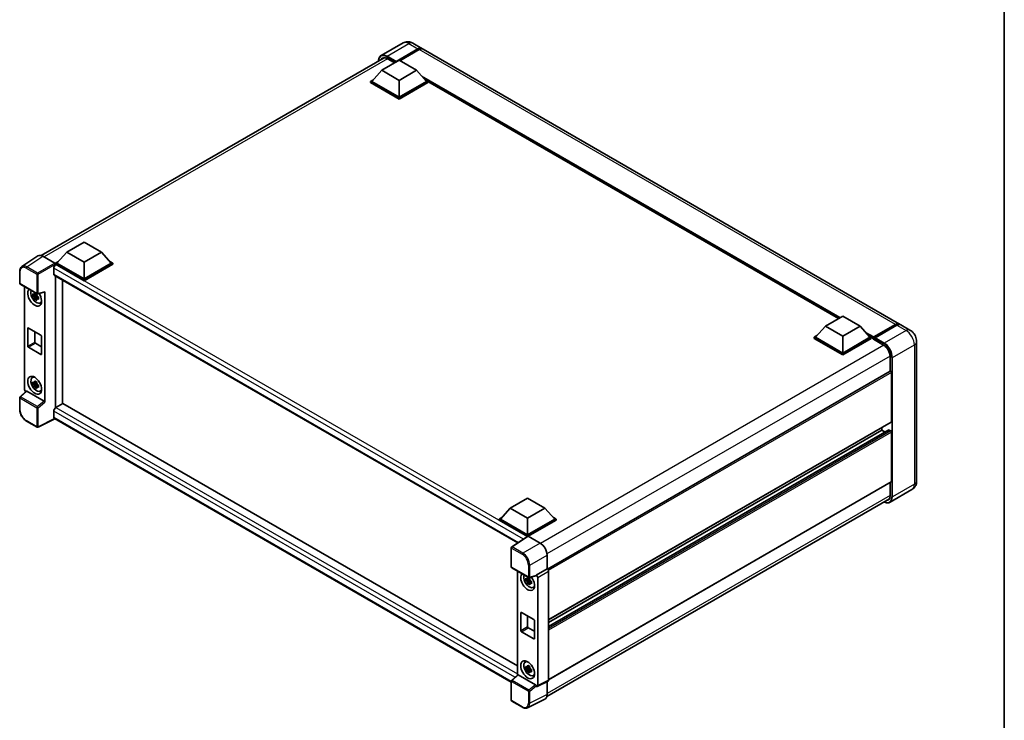
# Model space of a CAD drawing. Units: millimetres. Extents: x 0 to 10432, y 0 to 1264.
# Drawn here: x 797 to 1173, y 173 to 441 of the extents above; entities that cross this region are included whole.
import ezdxf

# ---------------------------------------------------------------- set-up
doc = ezdxf.new("R2010")
doc.units = ezdxf.units.MM
doc.header["$LTSCALE"] = 3
for name, color, linetype, lineweight in [('Border (ISO)', 7, 'Continuous', 35), ('Visible (ISO)', 7, 'Continuous', 35), ('Visible Narrow (ISO)', 7, 'Continuous', 25)]:
    doc.layers.add(name, color=color, linetype=linetype, lineweight=lineweight)

# ---------------------------------------------------------------- blocks, each defined once
blk = doc.blocks.new('図面枠 tk図枠')
at = {"layer": 'Border (ISO)'}
blk.add_line((405.5, 289), (405.5, 8), dxfattribs=at)

msp = doc.modelspace()

# ---------------------------------------------------------------- linework, layer by layer
at = {"layer": 'Visible (ISO)'}
for p, q in [((943.352, 431.9636), (934.9993, 427.1412)), ((940.5639, 424.6678), (949.0492, 429.5668)), ((940.6965, 424.9281), (949.0492, 429.7505)), ((949.5795, 429.4443), (942.1814, 425.173)), ((947.102, 431.8893), (950.5492, 429.8991)), ((1132.9827, 324.571), (951.0795, 429.5929)), ((805.1814, 350.7386), (936.1321, 426.343)), ((935.2606, 421.5141), (941.8897, 425.3414)), ((937.2493, 425.9997), (940.1396, 424.331)), ((941.8897, 425.3414), (948.5188, 421.5141)), ((935.2606, 421.5141), (931.4953, 417.2887)), ((941.8897, 417.6868), (935.2606, 421.5141)), ((940.5639, 424.6678), (940.5639, 424.6984)), ((940.6434, 424.6219), (940.5639, 424.6678)), ((948.5188, 421.5141), (941.8897, 417.6868)), ((948.5188, 421.5141), (952.2842, 417.2887)), ((930.9649, 417.2887), (932.0572, 417.9194)), ((941.8897, 417.6868), (941.8897, 411.2875)), ((951.7222, 417.9194), (952.8145, 417.2887)), ((930.9649, 416.8601), (930.9649, 417.2887)), ((941.8897, 410.9813), (930.9649, 417.2887)), ((941.8897, 410.5526), (930.9649, 416.8601)), ((941.8897, 411.2875), (931.4953, 417.2887)), ((952.2842, 417.2887), (941.8897, 411.2875)), ((952.8145, 417.2887), (941.8897, 410.9813)), ((952.8145, 416.8601), (941.8897, 410.5526)), ((952.8145, 416.8601), (952.8145, 417.2887)), ((1109.6824, 326.6248), (952.8145, 417.1925)), ((941.8897, 410.5526), (941.8897, 410.9813)), ((814.9287, 352.0405), (821.5578, 355.8678)), ((821.5578, 355.8678), (828.187, 352.0405)), ((803.9202, 350.5955), (797.7658, 346.528)), ((805.8584, 350.4492), (810.368, 347.8456)), ((814.9287, 352.0405), (811.1634, 347.8151)), ((821.5578, 348.2131), (814.9287, 352.0405)), ((828.187, 352.0405), (821.5578, 348.2131)), ((828.187, 352.0405), (831.9523, 347.8151)), ((810.633, 347.8151), (811.7253, 348.4457)), ((810.633, 347.3864), (810.633, 347.8151)), ((821.5578, 341.5076), (810.633, 347.8151)), ((810.633, 347.3866), (810.633, 347.2205)), ((810.7656, 347.3099), (810.633, 347.3864)), ((821.5578, 341.079), (810.633, 347.3864)), ((821.5578, 341.8138), (811.1634, 347.8151)), ((821.5578, 348.2131), (821.5578, 341.8138)), ((831.9523, 347.8151), (821.5578, 341.8138)), ((832.4826, 347.8151), (821.5578, 341.5076)), ((832.4826, 347.3864), (821.5578, 341.079)), ((831.3903, 348.4457), (832.4826, 347.8151)), ((832.4826, 347.3864), (832.4826, 347.8151)), ((796.957, 340.1662), (796.957, 344.7065)), ((809.9701, 345.932), (809.9701, 343.6356)), ((810.2031, 343.1206), (987.2023, 240.9301)), ((810.633, 342.8724), (810.633, 292.5791)), ((797.1445, 339.8414), (803.594, 336.1178)), ((798.8395, 299.5481), (798.8395, 338.8628)), ((813.2847, 294.11), (813.2847, 341.3415)), ((821.5578, 341.079), (821.5578, 341.5076)), ((803.4594, 335.5534), (802.0354, 335.2541)), ((802.7216, 334.0655), (803.6928, 335.1491)), ((803.4057, 336.1306), (803.0271, 335.9121)), ((803.0271, 335.0343), (803.6318, 335.3834)), ((803.4594, 335.9381), (803.4594, 336.1013)), ((803.4594, 335.5534), (803.4594, 335.6356)), ((803.5637, 335.4932), (803.4594, 335.5534)), ((803.6928, 335.1491), (803.6928, 335.2695)), ((803.6928, 335.1491), (803.764, 335.108)), ((804.1658, 334.814), (803.7873, 334.5955)), ((803.8733, 336.079), (806.4043, 336.7181)), ((804.026, 334.9568), (804.1673, 334.8751)), ((806.5167, 294.6423), (806.5167, 336.9103)), ((804.7723, 332.5833), (805.2927, 332.8137)), ((1104.648, 323.7182), (1111.2772, 327.5456)), ((1111.2772, 327.5456), (1117.9063, 323.7182)), ((1104.648, 323.7182), (1100.8827, 319.4929)), ((1111.2772, 319.8909), (1104.648, 323.7182)), ((1117.9063, 323.7182), (1111.2772, 319.8909)), ((1117.9063, 323.7182), (1121.6716, 319.4929)), ((1123.0363, 319.2725), (1131.5216, 324.1715)), ((1123.1565, 319.6153), (1131.4827, 324.4225)), ((1132.0131, 324.1163), (1123.6604, 319.2938)), ((1136.9602, 322.2746), (1133.5131, 324.2649)), ((800.0264, 316.1554), (800.0264, 322.8915)), ((800.2916, 323.0446), (805.0646, 320.2889)), ((802.6781, 321.6668), (802.6781, 317.6864)), ((805.3297, 319.8297), (805.3297, 313.0936)), ((1100.3524, 319.4929), (1101.4447, 320.1235)), ((1111.2772, 319.8909), (1111.2772, 313.4916)), ((1121.1096, 320.1235), (1122.202, 319.4929)), ((802.9432, 317.2271), (805.3297, 315.8492)), ((1100.3524, 319.0642), (1100.3524, 319.4929)), ((1111.2772, 313.1854), (1100.3524, 319.4929)), ((1111.2772, 312.7568), (1100.3524, 319.0642)), ((1111.2772, 313.4916), (1100.8827, 319.4929)), ((1121.6716, 319.4929), (1111.2772, 313.4916)), ((1122.202, 319.4929), (1111.2772, 313.1854)), ((1122.202, 319.0642), (1111.2772, 312.7568)), ((1122.202, 319.0642), (1122.202, 319.4929)), ((1122.9974, 318.9374), (1122.202, 319.3967)), ((1122.9974, 319.0642), (1122.9974, 319.3398)), ((1122.9974, 318.758), (1122.9974, 319.1867)), ((1122.9974, 318.758), (1126.8423, 316.5382)), ((1123.5278, 319.0336), (1123.13, 319.2632)), ((1123.5278, 319.0642), (1123.5278, 319.0336)), ((1139.5209, 317.8395), (1139.5209, 264.5631)), ((805.0646, 312.9405), (800.2916, 315.6962)), ((1111.2772, 312.7568), (1111.2772, 313.1854)), ((1129.3614, 312.175), (1129.3614, 306.4843)), ((1129.4391, 306.5291), (998.5072, 230.9356)), ((1129.8917, 306.0513), (1129.8917, 287.2208)), ((801.7771, 304.0907), (802.2368, 304.4262)), ((803.4594, 301.8729), (802.0354, 301.5737)), ((802.7216, 300.3851), (803.6928, 301.4686)), ((803.4057, 302.4501), (803.0271, 302.2316)), ((803.0271, 301.3538), (803.6318, 301.7029)), ((803.4594, 302.2576), (803.4594, 302.4209)), ((803.4594, 301.8729), (803.4594, 301.9551)), ((803.5637, 301.8127), (803.4594, 301.8729)), ((803.6928, 301.4686), (803.6928, 301.5891)), ((803.6928, 301.4686), (803.764, 301.4275)), ((804.1658, 301.1335), (803.7873, 300.915)), ((804.026, 301.2763), (804.1673, 301.1947)), ((799.4267, 298.9307), (797.0773, 296.7559)), ((806.2536, 295.1075), (799.6329, 298.93)), ((804.7723, 298.9028), (805.2927, 299.1332)), ((796.957, 291.9403), (796.957, 296.4807)), ((813.4173, 294.1866), (810.7656, 292.6556)), ((813.4173, 294.1866), (987.1067, 193.9069)), ((809.9701, 291.2778), (809.9701, 288.9814)), ((810.633, 292.5791), (810.7656, 292.6556)), ((810.633, 292.5791), (810.633, 292.5662)), ((803.594, 285.138), (799.5295, 287.4846)), ((810.4035, 288.3507), (803.9491, 285.1272)), ((984.6939, 187.7241), (810.2031, 288.4664)), ((1129.8141, 287.0492), (998.9002, 211.466)), ((1128.8777, 284.0783), (998.9002, 209.0357)), ((1126.1794, 284.0059), (998.9002, 210.5212)), ((1126.1794, 284.9507), (1126.1794, 284.0059)), ((1126.1794, 284.0059), (1127.4659, 283.2632)), ((1128.9902, 284.0671), (1129.6266, 283.6997)), ((1129.8917, 283.2404), (1129.8917, 264.41)), ((1129.8141, 264.2383), (998.9002, 188.6551)), ((1129.3614, 263.9769), (1129.3614, 258.8986)), ((1137.7102, 261.2783), (1129.3575, 256.4559)), ((984.3161, 254.2446), (990.9453, 258.0719)), ((990.9453, 258.0719), (997.5744, 254.2446)), ((998.282, 182.2315), (1129.1001, 257.7594)), ((984.3161, 254.2446), (980.5508, 250.0192)), ((990.9453, 250.4172), (984.3161, 254.2446)), ((997.5744, 254.2446), (990.9453, 250.4172)), ((997.5744, 254.2446), (1001.3397, 250.0192)), ((980.0205, 250.0192), (981.1128, 250.6499)), ((980.0205, 249.5905), (980.0205, 250.0192)), ((990.9453, 243.7118), (980.0205, 250.0192)), ((990.8477, 243.3394), (980.0205, 249.5905)), ((990.9453, 244.018), (980.5508, 250.0192)), ((990.9453, 250.4172), (990.9453, 244.018)), ((1001.3397, 250.0192), (990.9453, 244.018)), ((1001.8701, 250.0192), (990.9453, 243.7118)), ((1001.8701, 249.5905), (991.2104, 243.4362)), ((1000.7777, 250.6499), (1001.8701, 250.0192)), ((1001.8701, 249.5905), (1001.8701, 250.0192)), ((991.0164, 243.4509), (984.8621, 239.3834)), ((990.8477, 243.3394), (990.8127, 243.3597)), ((990.8127, 243.3163), (990.8127, 243.3597)), ((990.9453, 243.4039), (990.9453, 243.7118)), ((991.2103, 243.4363), (995.7198, 240.8327)), ((984.6939, 231.7762), (984.6939, 239.0706)), ((998.3699, 236.2427), (998.3699, 231.0357)), ((984.8814, 231.4515), (991.3309, 227.7279)), ((987.1067, 230.1667), (987.1067, 190.4881)), ((998.3699, 231.0357), (994.2535, 228.6591)), ((998.3699, 231.0357), (998.3702, 231.0355)), ((998.9002, 230.1175), (998.9002, 188.4754)), ((991.7266, 226.8573), (990.3026, 226.558)), ((990.9888, 225.3694), (991.96, 226.453)), ((991.6728, 227.4345), (991.2943, 227.216)), ((991.2943, 226.3382), (991.899, 226.6873)), ((994.1411, 228.3282), (991.6102, 227.689)), ((991.7266, 227.242), (991.7266, 227.4052)), ((991.7266, 226.8573), (991.7266, 226.9395)), ((991.8308, 226.7971), (991.7266, 226.8573)), ((991.96, 226.453), (991.96, 226.5734)), ((991.96, 226.453), (992.0312, 226.4119)), ((992.433, 226.1179), (992.0545, 225.8994)), ((992.2931, 226.2606), (992.4345, 226.179)), ((994.2535, 228.5204), (994.2535, 228.6591)), ((994.2535, 228.6591), (994.2538, 228.6589)), ((994.7838, 227.7409), (994.7838, 186.4196)), ((993.0395, 223.8872), (993.5599, 224.1175)), ((988.5588, 214.3485), (993.3317, 211.5928)), ((988.2936, 207.4593), (988.2936, 214.1954)), ((990.9453, 212.9707), (990.9453, 208.9903)), ((993.5969, 211.1336), (993.5969, 204.3975)), ((993.3317, 204.2444), (988.5588, 207)), ((991.2104, 208.531), (993.5969, 207.1531)), ((990.0443, 195.3946), (990.504, 195.7301)), ((991.7266, 193.1768), (990.3026, 192.8776)), ((990.9888, 191.6889), (991.96, 192.7725)), ((991.6728, 193.754), (991.2943, 193.5355)), ((991.2943, 192.6577), (991.899, 193.0068)), ((991.7266, 193.5615), (991.7266, 193.7248)), ((991.7266, 193.1768), (991.7266, 193.259)), ((991.8308, 193.1166), (991.7266, 193.1768)), ((991.96, 192.7725), (991.96, 192.893)), ((991.96, 192.7725), (992.0312, 192.7314)), ((992.433, 192.4374), (992.0545, 192.2189)), ((992.2931, 192.5802), (992.4345, 192.4985)), ((984.6939, 180.7964), (984.6939, 188.0908)), ((984.8141, 188.366), (987.1635, 190.5407)), ((993.9905, 186.7176), (987.3697, 190.5401)), ((993.0395, 190.2067), (993.5599, 190.4371)), ((998.7317, 188.1251), (994.6153, 186.0692)), ((994.2535, 186.1138), (994.2535, 186.2524)), ((994.2538, 186.1136), (994.2535, 186.1138)), ((998.3699, 187.9444), (998.3699, 182.9626)), ((997.5274, 181.2108), (990.9277, 177.9148)), ((988.9458, 178.125), (984.8814, 180.4717))]:
    msp.add_line(p, q, dxfattribs=at)
for centre, start, end in [((797.332, 340.1662), 180, 240), ((803.7815, 336.4425), 240, 284.173003), ((797.332, 296.4807), 132.789481, 180), ((803.7815, 285.4627), 240, 296.538708), ((985.0689, 239.0706), 123.461292, 180), ((985.0689, 231.7762), 180, 240), ((991.5184, 228.0526), 240, 284.173003), ((985.0689, 188.0908), 132.789481, 180), ((985.0689, 180.7964), 180, 240)]:
    msp.add_arc(centre, 0.375, start, end, dxfattribs=at)
for centre, major_axis, ratio, start_param, end_param in [((949.0492, 427.301), (1.5, 2.5981), 0.57735027, 6.10547471, 7.06858347), ((949.0492, 427.301), (1.3875, 2.4032), 0.57735027, 0.02962637, 0.78539816), ((949.5795, 426.9948), (1.5, 2.5981), 0.57735027, 0, 0.78539816), ((937.2493, 423.091), (-1.7813, 3.0852), 0.57735027, 5.49778714, 6.60906826), ((940.6965, 424.775), (0.0938, 0.1624), 0.57735027, 0.78539816, 2.35619449), ((805.8617, 347.3836), (-1.8773, 3.2516), 0.5766475, 5.49839613, 6.31804944), ((810.7656, 346.3913), (-0.5625, -0.9743), 0.57735027, 3.92699082, 5.49778714), ((810.3677, 347.5394), (-0.1875, 0.3248), 0.5780539, 3.9275998, 5.49717816), ((810.7656, 344.0949), (-0.5625, -0.9743), 0.57735027, 5.49778714, 6.28318531), ((802.6781, 334.8328), (1.875, -3.2476), 0.57735027, 3.29297256, 7.94489041), ((803.3675, 335.2308), (-1.5005, 2.5989), 0.57735027, 0.35706869, 3.53279276), ((803.0447, 335.0445), (-0.5871, 1.0168), 0.57735027, 5.97330265, 6.59306797), ((803.0447, 335.0445), (-0.5871, 1.0168), 0.57735027, 1.26091366, 1.88067899), ((803.0447, 335.0445), (0.5871, -1.0168), 0.57735027, 1.26091366, 1.88067899), ((806.2513, 337.0663), (-0.1826, 0.3366), 0.5718249, 2.9967698, 3.95327169), ((803.0447, 335.0445), (0.5871, -1.0168), 0.57735027, 5.97330265, 6.59306797), ((804.2691, 335.7513), (1.875, -3.2476), 0.57735027, 5.62163033, 5.84503628), ((1131.4827, 321.973), (1.5, 2.5981), 0.57735027, 6.10547471, 7.06858347), ((1132.0131, 321.6668), (1.5, 2.5981), 0.57735027, 0, 0.78539816), ((800.2916, 322.7384), (-0.1875, 0.3248), 0.57735027, 5.49778714, 7.06858347), ((805.0646, 319.9828), (0.1875, -0.3248), 0.57735027, 0.78539816, 2.35619449), ((800.2916, 316.0023), (-0.1875, 0.3248), 0.57735027, 0.78539816, 2.35619449), ((802.9432, 317.5333), (0.1875, -0.3248), 0.57735027, 3.92699082, 5.49778714), ((1123.1565, 319.4316), (0.1125, 0.1949), 0.57735027, 0.78539816, 2.35619449), ((1123.13, 319.1101), (-0.0938, 0.1624), 0.57735027, 5.49778714, 7.06858347), ((1123.6604, 319.1407), (-0.0937, -0.1624), 0.57735027, 3.92699082, 5.49778714), ((1126.8423, 313.6294), (1.7813, -3.0852), 0.57735027, 0.78539816, 2.35619449), ((805.0646, 313.2467), (0.1875, -0.3248), 0.57735027, 5.49778714, 7.06858347), ((1129.6266, 306.2044), (-0.1875, 0.3248), 0.57735027, 3.92699082, 6.28318531), ((803.3675, 301.5503), (-1.5005, 2.5989), 0.57735027, 5.8919852, 9.81597807), ((804.2691, 302.0709), (1.875, -3.2476), 0.57735027, 3.57974168, 3.80314763), ((803.0447, 301.364), (-0.5871, 1.0168), 0.57735027, 5.97330265, 6.59306797), ((803.0447, 301.364), (-0.5871, 1.0168), 0.57735027, 1.26091366, 1.88067899), ((803.0447, 301.364), (0.5871, -1.0168), 0.57735027, 1.26091366, 1.88067899), ((799.3701, 299.2425), (-0.375, 0.6495), 0.5780539, 0.78600715, 2.07195873), ((799.6352, 298.6126), (0.1826, -0.3366), 0.5718249, 2.39113693, 3.28641551), ((803.0447, 301.364), (0.5871, -1.0168), 0.57735027, 5.97330265, 6.59306797), ((804.2691, 302.0709), (1.875, -3.2476), 0.57735027, 5.62163033, 5.84503628), ((806.2513, 294.7928), (0.1807, -0.3339), 0.58179756, 0.82141755, 2.38355232), ((810.7656, 291.7371), (-0.5625, -0.9743), 0.57735027, 3.92699082, 5.49778714), ((810.7656, 289.4407), (-0.5625, -0.9743), 0.57735027, 5.49778714, 6.28318531), ((1129.6266, 287.3739), (0.1875, -0.3248), 0.57735027, 0, 0.78539816), ((1128.9902, 283.8834), (-0.1125, 0.1949), 0.57735027, 5.49778714, 6.28318531), ((1129.6266, 283.3935), (0.1875, -0.3248), 0.57735027, 0.78539816, 2.35619449), ((1129.6266, 264.5631), (0.1875, -0.3248), 0.57735027, 0, 0.78539816), ((1126.8423, 260.353), (1.7813, -3.0852), 0.57735027, 5.95730235, 7.06858347), ((990.8127, 242.4411), (0.5625, 0.9743), 0.57735027, 0.78539816, 1.17435442), ((991.2106, 243.1297), (-0.1877, 0.3252), 0.5766475, 5.49839613, 6.31804944), ((995.7166, 237.7708), (-1.875, 3.2476), 0.5780539, 3.9275998, 5.49717816), ((998.3696, 230.4231), (-0.375, 0.6495), 0.5780539, 3.9275998, 5.49717816), ((990.9453, 226.1367), (1.875, -3.2476), 0.57735027, 3.29297256, 8.06771222), ((991.6347, 226.5347), (-1.5005, 2.5989), 0.57735027, 0.35706869, 3.53279276), ((991.3119, 226.3484), (-0.5871, 1.0168), 0.57735027, 5.97330265, 6.59306797), ((991.3119, 226.3484), (-0.5871, 1.0168), 0.57735027, 1.26091366, 1.88067899), ((991.3119, 226.3484), (0.5871, -1.0168), 0.57735027, 1.26091366, 1.88067899), ((993.9882, 228.6763), (-0.1826, 0.3366), 0.5718249, 2.9967698, 3.95327169), ((994.2532, 228.0465), (0.375, -0.6495), 0.5780539, 0.78600715, 2.3555855), ((991.3119, 226.3484), (0.5871, -1.0168), 0.57735027, 5.97330265, 6.59306797), ((992.5362, 227.0552), (1.875, -3.2476), 0.57735027, 5.62163033, 5.84503628), ((988.5588, 214.0423), (-0.1875, 0.3248), 0.57735027, 5.49778714, 7.06858347), ((993.3317, 211.2867), (0.1875, -0.3248), 0.57735027, 0.78539816, 2.35619449), ((988.5588, 207.3062), (-0.1875, 0.3248), 0.57735027, 0.78539816, 2.35619449), ((991.2104, 208.8372), (0.1875, -0.3248), 0.57735027, 3.92699082, 5.49778714), ((993.3317, 204.5506), (0.1875, -0.3248), 0.57735027, 5.49778714, 7.06858347), ((991.6347, 192.8542), (-1.5005, 2.5989), 0.57735027, 5.8919852, 9.81597807), ((992.5362, 193.3748), (1.875, -3.2476), 0.57735027, 3.57974168, 3.80314763), ((991.3119, 192.6679), (-0.5871, 1.0168), 0.57735027, 5.97330265, 6.59306797), ((991.3119, 192.6679), (-0.5871, 1.0168), 0.57735027, 1.26091366, 1.88067899), ((991.3119, 192.6679), (0.5871, -1.0168), 0.57735027, 1.26091366, 1.88067899), ((991.3119, 192.6679), (0.5871, -1.0168), 0.57735027, 5.97330265, 6.59306797), ((987.372, 190.2227), (0.1826, -0.3366), 0.5718249, 2.39113693, 3.28641551), ((992.5362, 193.3748), (1.875, -3.2476), 0.57735027, 5.62163033, 5.84503628), ((998.3696, 188.7825), (0.3755, -0.6503), 0.5766475, 6.24832118, 7.06797448), ((993.9882, 186.4029), (0.1807, -0.3339), 0.58179756, 0.82141755, 2.38355232), ((994.2532, 186.7267), (0.3755, -0.6503), 0.5766475, 5.49839613, 7.06797448), ((995.7166, 184.4982), (1.8773, -3.2516), 0.5766475, 6.24832118, 7.06797448)]:
    msp.add_ellipse(centre, major_axis=major_axis, ratio=ratio, start_param=start_param, end_param=end_param, dxfattribs=at)
for centre, major_axis in [((802.6781, 301.1523), (1.875, -3.2476)), ((990.9453, 192.4562), (-1.875, 3.2476))]:
    msp.add_ellipse(centre, major_axis=major_axis, ratio=0.57735027, dxfattribs=at)
for points, knots in [([(947.102, 431.8893), (946.9287, 431.9894), (946.7415, 432.082), (946.3324, 432.2434), (946.1104, 432.3122), (945.6271, 432.4099), (945.3654, 432.4386), (944.8096, 432.4325), (944.5152, 432.397), (943.9235, 432.2422), (943.6269, 432.1223), (943.352, 431.9636)], [3.141592654, 3.141592654, 3.141592654, 3.141592654, 3.298672286, 3.298672286, 3.455751919, 3.455751919, 3.612831552, 3.612831552, 3.769911184, 3.769911184, 3.926990817, 3.926990817, 3.926990817, 3.926990817]), ([(934.014, 425.1202), (934.0183, 425.2721), (934.0309, 425.4195), (934.0785, 425.739), (934.1183, 425.908), (934.2246, 426.2245), (934.2912, 426.3721), (934.4507, 426.6415), (934.5437, 426.7634), (934.7542, 426.9764), (934.8717, 427.0675), (934.9993, 427.1412)], [1.602386081, 1.602386081, 1.602386081, 1.602386081, 1.727875959, 1.727875959, 1.884955592, 1.884955592, 2.042035225, 2.042035225, 2.199114858, 2.199114858, 2.35619449, 2.35619449, 2.35619449, 2.35619449]), ([(796.957, 344.7065), (796.957, 344.8606), (796.967, 345.0107), (797.008, 345.3004), (797.0391, 345.44), (797.1233, 345.7058), (797.1765, 345.8319), (797.3062, 346.0669), (797.3827, 346.1756), (797.5583, 346.3704), (797.6574, 346.4563), (797.7658, 346.528)], [-0.784789176, -0.784789176, -0.784789176, -0.784789176, -0.634804167, -0.634804167, -0.484819157, -0.484819157, -0.334834148, -0.334834148, -0.184849139, -0.184849139, -0.03486413, -0.03486413, -0.03486413, -0.03486413]), ([(802.0354, 335.2541), (802.0232, 335.4027), (802.0175, 335.5506), (802.0175, 335.8279), (802.0232, 335.9782), (802.0354, 336.1319)], [4.331071921, 4.331071921, 4.331071921, 4.331071921, 4.398975087, 4.398975087, 4.466878254, 4.466878254, 4.466878254, 4.466878254]), ([(802.0354, 336.1319), (802.1018, 336.0749), (802.1695, 336.0189), (802.2609, 335.9456), (802.2837, 335.9275), (802.3066, 335.9095)], [4.4863158772, 4.4863158772, 4.4863158772, 4.4863158772, 4.5307133937, 4.5307133937, 4.5453911286, 4.5453911286, 4.5453911286, 4.5453911286]), ([(802.3066, 335.0318), (802.2837, 335.0497), (802.2609, 335.0678), (802.1695, 335.1411), (802.1018, 335.1972), (802.0354, 335.2541)], [4.8174915459, 4.8174915459, 4.8174915459, 4.8174915459, 4.8321692807, 4.8321692807, 4.8765667973, 4.8765667973, 4.8765667973, 4.8765667973]), ([(802.6647, 336.1162), (802.6688, 336.1498), (802.673, 336.1835), (802.6908, 336.3199), (802.7056, 336.4235), (802.7216, 336.5281)], [4.8174915459, 4.8174915459, 4.8174915459, 4.8174915459, 4.8321692807, 4.8321692807, 4.8765667973, 4.8765667973, 4.8765667973, 4.8765667973]), ([(802.7216, 336.5281), (802.8442, 336.4522), (802.9695, 336.3775), (803.2095, 336.2389), (803.3426, 336.1645), (803.4818, 336.0892)], [4.331071921, 4.331071921, 4.331071921, 4.331071921, 4.398975087, 4.398975087, 4.466878254, 4.466878254, 4.466878254, 4.466878254]), ([(803.4818, 336.0892), (803.4657, 335.9846), (803.4509, 335.881), (803.4332, 335.7447), (803.4289, 335.7109), (803.4248, 335.6773)], [4.4863158772, 4.4863158772, 4.4863158772, 4.4863158772, 4.5307133937, 4.5307133937, 4.5453911286, 4.5453911286, 4.5453911286, 4.5453911286]), ([(803.7828, 335.0572), (803.814, 335.044), (803.8453, 335.0308), (803.9723, 334.978), (804.0694, 334.939), (804.168, 334.9006)], [4.8174915459, 4.8174915459, 4.8174915459, 4.8174915459, 4.8321692807, 4.8321692807, 4.8765667973, 4.8765667973, 4.8765667973, 4.8765667973]), ([(804.168, 334.9006), (804.1636, 334.7424), (804.1615, 334.59), (804.1615, 334.3128), (804.1636, 334.1669), (804.168, 334.0229)], [4.331071921, 4.331071921, 4.331071921, 4.331071921, 4.398975087, 4.398975087, 4.466878254, 4.466878254, 4.466878254, 4.466878254]), ([(802.7216, 334.0655), (802.7056, 334.1515), (802.6908, 334.2381), (802.673, 334.3539), (802.6688, 334.3828), (802.6647, 334.4116)], [4.4863158772, 4.4863158772, 4.4863158772, 4.4863158772, 4.5307133937, 4.5307133937, 4.5453911286, 4.5453911286, 4.5453911286, 4.5453911286]), ([(803.4818, 333.6267), (803.3426, 333.6929), (803.2095, 333.7632), (802.9695, 333.9018), (802.8442, 333.9807), (802.7216, 334.0655)], [4.331071921, 4.331071921, 4.331071921, 4.331071921, 4.398975087, 4.398975087, 4.466878254, 4.466878254, 4.466878254, 4.466878254]), ([(803.4248, 333.9727), (803.4289, 333.9439), (803.4332, 333.9151), (803.4509, 333.7993), (803.4657, 333.7127), (803.4818, 333.6267)], [4.8174915459, 4.8174915459, 4.8174915459, 4.8174915459, 4.8321692807, 4.8321692807, 4.8765667973, 4.8765667973, 4.8765667973, 4.8765667973]), ([(804.168, 334.0229), (804.0694, 334.0612), (803.9723, 334.1003), (803.8453, 334.153), (803.814, 334.1662), (803.7828, 334.1795)], [4.4863158772, 4.4863158772, 4.4863158772, 4.4863158772, 4.5307133937, 4.5307133937, 4.5453911286, 4.5453911286, 4.5453911286, 4.5453911286]), ([(1131.5216, 324.1715), (1131.6247, 324.231), (1131.7288, 324.2818), (1131.9367, 324.3638), (1132.0406, 324.3951), (1132.2465, 324.4367), (1132.3484, 324.447), (1132.5476, 324.4448), (1132.645, 324.4323), (1132.7544, 324.4037), (1132.7704, 324.3991), (1132.7863, 324.3942)], [1.570796327, 1.570796327, 1.570796327, 1.570796327, 1.727875959, 1.727875959, 1.884955592, 1.884955592, 2.042035225, 2.042035225, 2.199114858, 2.199114858, 2.226350272, 2.226350272, 2.226350272, 2.226350272]), ([(1139.5209, 317.8395), (1139.5209, 318.2398), (1139.4685, 318.6075), (1139.3009, 319.2999), (1139.1847, 319.6246), (1138.8996, 320.2423), (1138.7305, 320.5352), (1138.3381, 321.091), (1138.115, 321.354), (1137.5992, 321.8453), (1137.3069, 322.0745), (1136.9602, 322.2746)], [4.71238898, 4.71238898, 4.71238898, 4.71238898, 5.02654825, 5.02654825, 5.34070751, 5.34070751, 5.65486678, 5.65486678, 5.96902604, 5.96902604, 6.28318531, 6.28318531, 6.28318531, 6.28318531]), ([(802.0354, 301.5737), (802.0232, 301.7222), (802.0175, 301.8702), (802.0175, 302.1474), (802.0232, 302.2977), (802.0354, 302.4514)], [4.331071921, 4.331071921, 4.331071921, 4.331071921, 4.398975087, 4.398975087, 4.466878254, 4.466878254, 4.466878254, 4.466878254]), ([(802.0354, 302.4514), (802.1018, 302.3945), (802.1695, 302.3384), (802.2609, 302.2651), (802.2837, 302.247), (802.3066, 302.229)], [4.4863158772, 4.4863158772, 4.4863158772, 4.4863158772, 4.5307133937, 4.5307133937, 4.5453911286, 4.5453911286, 4.5453911286, 4.5453911286]), ([(802.3066, 301.3513), (802.2837, 301.3693), (802.2609, 301.3874), (802.1695, 301.4607), (802.1018, 301.5167), (802.0354, 301.5737)], [4.8174915459, 4.8174915459, 4.8174915459, 4.8174915459, 4.8321692807, 4.8321692807, 4.8765667973, 4.8765667973, 4.8765667973, 4.8765667973]), ([(802.6647, 302.4357), (802.6688, 302.4693), (802.673, 302.5031), (802.6908, 302.6394), (802.7056, 302.743), (802.7216, 302.8476)], [4.8174915459, 4.8174915459, 4.8174915459, 4.8174915459, 4.8321692807, 4.8321692807, 4.8765667973, 4.8765667973, 4.8765667973, 4.8765667973]), ([(802.7216, 302.8476), (802.8442, 302.7717), (802.9695, 302.697), (803.2095, 302.5584), (803.3426, 302.484), (803.4818, 302.4087)], [4.331071921, 4.331071921, 4.331071921, 4.331071921, 4.398975087, 4.398975087, 4.466878254, 4.466878254, 4.466878254, 4.466878254]), ([(803.4818, 302.4087), (803.4657, 302.3042), (803.4509, 302.2005), (803.4332, 302.0642), (803.4289, 302.0305), (803.4248, 301.9969)], [4.4863158772, 4.4863158772, 4.4863158772, 4.4863158772, 4.5307133937, 4.5307133937, 4.5453911286, 4.5453911286, 4.5453911286, 4.5453911286]), ([(803.7828, 301.3767), (803.814, 301.3635), (803.8453, 301.3503), (803.9723, 301.2975), (804.0694, 301.2585), (804.168, 301.2201)], [4.8174915459, 4.8174915459, 4.8174915459, 4.8174915459, 4.8321692807, 4.8321692807, 4.8765667973, 4.8765667973, 4.8765667973, 4.8765667973]), ([(804.168, 301.2201), (804.1636, 301.0619), (804.1615, 300.9095), (804.1615, 300.6323), (804.1636, 300.4865), (804.168, 300.3424)], [4.331071921, 4.331071921, 4.331071921, 4.331071921, 4.398975087, 4.398975087, 4.466878254, 4.466878254, 4.466878254, 4.466878254]), ([(802.7216, 300.3851), (802.7056, 300.4711), (802.6908, 300.5576), (802.673, 300.6735), (802.6688, 300.7023), (802.6647, 300.7311)], [4.4863158772, 4.4863158772, 4.4863158772, 4.4863158772, 4.5307133937, 4.5307133937, 4.5453911286, 4.5453911286, 4.5453911286, 4.5453911286]), ([(803.4818, 299.9462), (803.3426, 300.0124), (803.2095, 300.0827), (802.9695, 300.2213), (802.8442, 300.3002), (802.7216, 300.3851)], [4.331071921, 4.331071921, 4.331071921, 4.331071921, 4.398975087, 4.398975087, 4.466878254, 4.466878254, 4.466878254, 4.466878254]), ([(803.4248, 300.2923), (803.4289, 300.2634), (803.4332, 300.2346), (803.4509, 300.1188), (803.4657, 300.0322), (803.4818, 299.9462)], [4.8174915459, 4.8174915459, 4.8174915459, 4.8174915459, 4.8321692807, 4.8321692807, 4.8765667973, 4.8765667973, 4.8765667973, 4.8765667973]), ([(804.168, 300.3424), (804.0694, 300.3807), (803.9723, 300.4198), (803.8453, 300.4726), (803.814, 300.4857), (803.7828, 300.499)], [4.4863158772, 4.4863158772, 4.4863158772, 4.4863158772, 4.5307133937, 4.5307133937, 4.5453911286, 4.5453911286, 4.5453911286, 4.5453911286]), ([(799.5295, 287.4846), (799.3899, 287.5652), (799.252, 287.6575), (798.9818, 287.8629), (798.8495, 287.976), (798.5929, 288.2204), (798.4686, 288.3516), (798.2303, 288.6294), (798.1163, 288.7759), (797.9009, 289.0808), (797.7996, 289.2393), (797.6117, 289.5648), (797.5251, 289.7318), (797.3687, 290.0708), (797.2988, 290.2427), (797.1774, 290.588), (797.1259, 290.7613), (797.0425, 291.1057), (797.0107, 291.2768), (796.968, 291.6135), (796.957, 291.7791), (796.957, 291.9403)], [-0.78478918, -0.78478918, -0.78478918, -0.78478918, -0.62783134, -0.62783134, -0.47087351, -0.47087351, -0.31391567, -0.31391567, -0.15695784, -0.15695784, 0, 0, 0.15695784, 0.15695784, 0.31391567, 0.31391567, 0.47087351, 0.47087351, 0.62783134, 0.62783134, 0.78478918, 0.78478918, 0.78478918, 0.78478918]), ([(1137.7102, 261.2783), (1137.9851, 261.437), (1138.2372, 261.6339), (1138.6671, 262.069), (1138.8451, 262.3061), (1139.1283, 262.7844), (1139.2342, 263.0254), (1139.3913, 263.4928), (1139.4427, 263.7195), (1139.5075, 264.1545), (1139.5209, 264.3629), (1139.5209, 264.5631)], [3.926990817, 3.926990817, 3.926990817, 3.926990817, 4.08407045, 4.08407045, 4.241150082, 4.241150082, 4.398229715, 4.398229715, 4.555309348, 4.555309348, 4.71238898, 4.71238898, 4.71238898, 4.71238898]), ([(1129.3575, 256.4559), (1129.2299, 256.3822), (1129.0922, 256.326), (1128.8025, 256.2502), (1128.6505, 256.2306), (1128.3374, 256.2271), (1128.1763, 256.2433), (1127.849, 256.3094), (1127.6828, 256.3595), (1127.3823, 256.478), (1127.2483, 256.5408), (1127.1146, 256.6131)], [2.35619449, 2.35619449, 2.35619449, 2.35619449, 2.513274123, 2.513274123, 2.670353756, 2.670353756, 2.827433388, 2.827433388, 2.984513021, 2.984513021, 3.110002899, 3.110002899, 3.110002899, 3.110002899]), ([(990.3026, 226.558), (990.2904, 226.7066), (990.2847, 226.8545), (990.2847, 227.1318), (990.2904, 227.2821), (990.3026, 227.4358)], [4.331071921, 4.331071921, 4.331071921, 4.331071921, 4.398975087, 4.398975087, 4.466878254, 4.466878254, 4.466878254, 4.466878254]), ([(990.3026, 227.4358), (990.369, 227.3788), (990.4366, 227.3228), (990.528, 227.2495), (990.5509, 227.2314), (990.5738, 227.2134)], [4.4863158772, 4.4863158772, 4.4863158772, 4.4863158772, 4.5307133937, 4.5307133937, 4.5453911286, 4.5453911286, 4.5453911286, 4.5453911286]), ([(990.5738, 226.3356), (990.5509, 226.3536), (990.528, 226.3717), (990.4366, 226.445), (990.369, 226.5011), (990.3026, 226.558)], [4.8174915459, 4.8174915459, 4.8174915459, 4.8174915459, 4.8321692807, 4.8321692807, 4.8765667973, 4.8765667973, 4.8765667973, 4.8765667973]), ([(990.9318, 227.4201), (990.9359, 227.4537), (990.9402, 227.4874), (990.958, 227.6238), (990.9727, 227.7274), (990.9888, 227.832)], [4.8174915459, 4.8174915459, 4.8174915459, 4.8174915459, 4.8321692807, 4.8321692807, 4.8765667973, 4.8765667973, 4.8765667973, 4.8765667973]), ([(990.9888, 225.3694), (990.9727, 225.4554), (990.958, 225.542), (990.9402, 225.6578), (990.9359, 225.6866), (990.9318, 225.7155)], [4.4863158772, 4.4863158772, 4.4863158772, 4.4863158772, 4.5307133937, 4.5307133937, 4.5453911286, 4.5453911286, 4.5453911286, 4.5453911286]), ([(990.9888, 227.832), (991.1114, 227.7561), (991.2367, 227.6814), (991.4767, 227.5428), (991.6097, 227.4683), (991.749, 227.3931)], [4.331071921, 4.331071921, 4.331071921, 4.331071921, 4.398975087, 4.398975087, 4.466878254, 4.466878254, 4.466878254, 4.466878254]), ([(991.749, 227.3931), (991.7329, 227.2885), (991.7181, 227.1849), (991.7003, 227.0486), (991.6961, 227.0148), (991.692, 226.9812)], [4.4863158772, 4.4863158772, 4.4863158772, 4.4863158772, 4.5307133937, 4.5307133937, 4.5453911286, 4.5453911286, 4.5453911286, 4.5453911286]), ([(992.05, 226.3611), (992.0812, 226.3478), (992.1125, 226.3347), (992.2395, 226.2819), (992.3366, 226.2429), (992.4352, 226.2045)], [4.8174915459, 4.8174915459, 4.8174915459, 4.8174915459, 4.8321692807, 4.8321692807, 4.8765667973, 4.8765667973, 4.8765667973, 4.8765667973]), ([(992.4352, 226.2045), (992.4308, 226.0463), (992.4287, 225.8939), (992.4287, 225.6167), (992.4308, 225.4708), (992.4352, 225.3268)], [4.331071921, 4.331071921, 4.331071921, 4.331071921, 4.398975087, 4.398975087, 4.466878254, 4.466878254, 4.466878254, 4.466878254]), ([(991.749, 224.9306), (991.6097, 224.9968), (991.4767, 225.0671), (991.2367, 225.2057), (991.1114, 225.2846), (990.9888, 225.3694)], [4.331071921, 4.331071921, 4.331071921, 4.331071921, 4.398975087, 4.398975087, 4.466878254, 4.466878254, 4.466878254, 4.466878254]), ([(991.692, 225.2766), (991.6961, 225.2478), (991.7003, 225.219), (991.7181, 225.1032), (991.7329, 225.0166), (991.749, 224.9306)], [4.8174915459, 4.8174915459, 4.8174915459, 4.8174915459, 4.8321692807, 4.8321692807, 4.8765667973, 4.8765667973, 4.8765667973, 4.8765667973]), ([(992.4352, 225.3268), (992.3366, 225.3651), (992.2395, 225.4042), (992.1125, 225.4569), (992.0812, 225.4701), (992.05, 225.4834)], [4.4863158772, 4.4863158772, 4.4863158772, 4.4863158772, 4.5307133937, 4.5307133937, 4.5453911286, 4.5453911286, 4.5453911286, 4.5453911286]), ([(990.3026, 192.8776), (990.2904, 193.0261), (990.2847, 193.1741), (990.2847, 193.4513), (990.2904, 193.6016), (990.3026, 193.7553)], [4.331071921, 4.331071921, 4.331071921, 4.331071921, 4.398975087, 4.398975087, 4.466878254, 4.466878254, 4.466878254, 4.466878254]), ([(990.3026, 193.7553), (990.369, 193.6984), (990.4366, 193.6423), (990.528, 193.569), (990.5509, 193.5509), (990.5738, 193.5329)], [4.4863158772, 4.4863158772, 4.4863158772, 4.4863158772, 4.5307133937, 4.5307133937, 4.5453911286, 4.5453911286, 4.5453911286, 4.5453911286]), ([(990.5738, 192.6552), (990.5509, 192.6732), (990.528, 192.6913), (990.4366, 192.7645), (990.369, 192.8206), (990.3026, 192.8776)], [4.8174915459, 4.8174915459, 4.8174915459, 4.8174915459, 4.8321692807, 4.8321692807, 4.8765667973, 4.8765667973, 4.8765667973, 4.8765667973]), ([(990.9318, 193.7396), (990.9359, 193.7732), (990.9402, 193.807), (990.958, 193.9433), (990.9727, 194.0469), (990.9888, 194.1515)], [4.8174915459, 4.8174915459, 4.8174915459, 4.8174915459, 4.8321692807, 4.8321692807, 4.8765667973, 4.8765667973, 4.8765667973, 4.8765667973]), ([(990.9888, 191.6889), (990.9727, 191.7749), (990.958, 191.8615), (990.9402, 191.9773), (990.9359, 192.0062), (990.9318, 192.035)], [4.4863158772, 4.4863158772, 4.4863158772, 4.4863158772, 4.5307133937, 4.5307133937, 4.5453911286, 4.5453911286, 4.5453911286, 4.5453911286]), ([(990.9888, 194.1515), (991.1114, 194.0756), (991.2367, 194.0009), (991.4767, 193.8623), (991.6097, 193.7879), (991.749, 193.7126)], [4.331071921, 4.331071921, 4.331071921, 4.331071921, 4.398975087, 4.398975087, 4.466878254, 4.466878254, 4.466878254, 4.466878254]), ([(991.749, 193.7126), (991.7329, 193.608), (991.7181, 193.5044), (991.7003, 193.3681), (991.6961, 193.3343), (991.692, 193.3007)], [4.4863158772, 4.4863158772, 4.4863158772, 4.4863158772, 4.5307133937, 4.5307133937, 4.5453911286, 4.5453911286, 4.5453911286, 4.5453911286]), ([(992.05, 192.6806), (992.0812, 192.6674), (992.1125, 192.6542), (992.2395, 192.6014), (992.3366, 192.5624), (992.4352, 192.524)], [4.8174915459, 4.8174915459, 4.8174915459, 4.8174915459, 4.8321692807, 4.8321692807, 4.8765667973, 4.8765667973, 4.8765667973, 4.8765667973]), ([(992.4352, 191.6463), (992.3366, 191.6846), (992.2395, 191.7237), (992.1125, 191.7764), (992.0812, 191.7896), (992.05, 191.8029)], [4.4863158772, 4.4863158772, 4.4863158772, 4.4863158772, 4.5307133937, 4.5307133937, 4.5453911286, 4.5453911286, 4.5453911286, 4.5453911286]), ([(992.4352, 192.524), (992.4308, 192.3658), (992.4287, 192.2134), (992.4287, 191.9362), (992.4308, 191.7904), (992.4352, 191.6463)], [4.331071921, 4.331071921, 4.331071921, 4.331071921, 4.398975087, 4.398975087, 4.466878254, 4.466878254, 4.466878254, 4.466878254]), ([(991.749, 191.2501), (991.6097, 191.3163), (991.4767, 191.3866), (991.2367, 191.5252), (991.1114, 191.6041), (990.9888, 191.6889)], [4.331071921, 4.331071921, 4.331071921, 4.331071921, 4.398975087, 4.398975087, 4.466878254, 4.466878254, 4.466878254, 4.466878254]), ([(991.692, 191.5962), (991.6961, 191.5673), (991.7003, 191.5385), (991.7181, 191.4227), (991.7329, 191.3361), (991.749, 191.2501)], [4.8174915459, 4.8174915459, 4.8174915459, 4.8174915459, 4.8321692807, 4.8321692807, 4.8765667973, 4.8765667973, 4.8765667973, 4.8765667973]), ([(990.9277, 177.9148), (990.8114, 177.8567), (990.6874, 177.8138), (990.431, 177.7591), (990.2985, 177.7473), (990.0302, 177.7525), (989.8943, 177.7694), (989.6221, 177.8293), (989.4857, 177.8723), (989.2143, 177.9816), (989.0793, 178.048), (988.9458, 178.125)], [0.03486413, 0.03486413, 0.03486413, 0.03486413, 0.184849139, 0.184849139, 0.334834148, 0.334834148, 0.484819157, 0.484819157, 0.634804167, 0.634804167, 0.784789176, 0.784789176, 0.784789176, 0.784789176])]:
    msp.add_open_spline(points, degree=3, knots=knots, dxfattribs=at)
for points, weights in [([(803.0271, 335.9121), (802.7632, 335.9222), (802.3066, 335.9095)], [1.35956394726, 1.22656475141, 1.03074466748]), ([(802.3066, 335.0318), (802.7632, 335.0444), (803.0271, 335.0343)], [1.03074466748, 1.22656475141, 1.35956394726]), ([(802.6647, 336.1162), (802.9039, 336.0034), (803.0271, 335.9121)], [1.03074466748, 1.22656475141, 1.35956394726]), ([(803.0271, 335.0343), (802.9039, 334.8007), (802.6647, 334.4116)], [1.35956394726, 1.22656475141, 1.03074466748]), ([(803.4248, 333.9727), (803.6641, 334.3619), (803.7873, 334.5955)], [1.03074466748, 1.22656475141, 1.35956394726]), ([(803.7873, 334.5955), (803.8048, 334.4431), (803.7828, 334.1795)], [1.35956394726, 1.22656475141, 1.03074466748]), ([(803.0271, 302.2316), (802.7632, 302.2417), (802.3066, 302.229)], [1.35956394726, 1.22656475141, 1.03074466748]), ([(802.3066, 301.3513), (802.7632, 301.3639), (803.0271, 301.3538)], [1.03074466748, 1.22656475141, 1.35956394726]), ([(802.6647, 302.4357), (802.9039, 302.3229), (803.0271, 302.2316)], [1.03074466748, 1.22656475141, 1.35956394726]), ([(803.0271, 301.3538), (802.9039, 301.1202), (802.6647, 300.7311)], [1.35956394726, 1.22656475141, 1.03074466748]), ([(803.4248, 300.2923), (803.6641, 300.6814), (803.7873, 300.915)], [1.03074466748, 1.22656475141, 1.35956394726]), ([(803.7873, 300.915), (803.8048, 300.7626), (803.7828, 300.499)], [1.35956394726, 1.22656475141, 1.03074466748]), ([(991.2943, 227.216), (991.0304, 227.2261), (990.5738, 227.2134)], [1.35956394726, 1.22656475141, 1.03074466748]), ([(990.5738, 226.3356), (991.0304, 226.3483), (991.2943, 226.3382)], [1.03074466748, 1.22656475141, 1.35956394726]), ([(990.9318, 227.4201), (991.1711, 227.3073), (991.2943, 227.216)], [1.03074466748, 1.22656475141, 1.35956394726]), ([(991.2943, 226.3382), (991.1711, 226.1046), (990.9318, 225.7155)], [1.35956394726, 1.22656475141, 1.03074466748]), ([(991.692, 225.2766), (991.9313, 225.6657), (992.0545, 225.8994)], [1.03074466748, 1.22656475141, 1.35956394726]), ([(992.0545, 225.8994), (992.072, 225.747), (992.05, 225.4834)], [1.35956394726, 1.22656475141, 1.03074466748]), ([(991.2943, 193.5355), (991.0304, 193.5456), (990.5738, 193.5329)], [1.35956394726, 1.22656475141, 1.03074466748]), ([(990.5738, 192.6552), (991.0304, 192.6678), (991.2943, 192.6577)], [1.03074466748, 1.22656475141, 1.35956394726]), ([(990.9318, 193.7396), (991.1711, 193.6268), (991.2943, 193.5355)], [1.03074466748, 1.22656475141, 1.35956394726]), ([(991.2943, 192.6577), (991.1711, 192.4241), (990.9318, 192.035)], [1.35956394726, 1.22656475141, 1.03074466748]), ([(991.692, 191.5962), (991.9313, 191.9853), (992.0545, 192.2189)], [1.03074466748, 1.22656475141, 1.35956394726]), ([(992.0545, 192.2189), (992.072, 192.0665), (992.05, 191.8029)], [1.35956394726, 1.22656475141, 1.03074466748])]:
    msp.add_rational_spline(points, weights, degree=2, dxfattribs=at)
at = {"layer": 'Visible Narrow (ISO)'}
for p, q in [((937.2493, 426.9183), (945.602, 431.7407)), ((945.602, 431.7407), (949.0492, 429.7505)), ((949.4204, 429.3525), (949.0492, 429.5668)), ((1131.4827, 324.4225), (949.5795, 429.4443)), ((937.3819, 425.9232), (806.2578, 350.2186)), ((937.1168, 426.6887), (940.5639, 424.6984)), ((940.6965, 424.9281), (937.2493, 426.9183)), ((1110.3491, 327.0097), (950.4858, 419.3068)), ((1110.0309, 326.826), (951.1602, 418.55)), ((1109.7922, 326.6882), (951.666, 417.9825)), ((799.7078, 346.3842), (805.8584, 350.4492)), ((803.7723, 344.0375), (799.7078, 346.3842)), ((810.368, 347.8456), (803.7723, 344.0375)), ((804.0373, 343.5785), (810.633, 347.3866)), ((990.8127, 243.3597), (810.7656, 347.3099)), ((797.0668, 340.0131), (797.0668, 344.5534)), ((799.4519, 345.9304), (803.5163, 343.5838)), ((803.5163, 343.5838), (803.5163, 336.2895)), ((804.0373, 336.2842), (804.0373, 343.5785)), ((989.3641, 242.3589), (809.9701, 345.932)), ((809.9701, 343.6356), (987.5096, 241.1332)), ((803.5163, 336.2895), (797.0668, 340.0131)), ((806.5167, 336.9103), (804.0373, 336.2842)), ((1123.13, 319.2632), (1131.6153, 324.1622)), ((1131.6153, 324.1622), (1131.854, 324.0244)), ((1132.0131, 324.1163), (1135.4602, 322.1261)), ((800.0264, 322.8915), (800.2916, 323.0446)), ((1123.1565, 319.6153), (1119.8732, 321.5109)), ((1122.9974, 319.3398), (1120.5476, 320.7542)), ((1122.9974, 319.0642), (1121.0534, 320.1866)), ((1135.4602, 322.1261), (1127.1075, 317.3036)), ((800.0264, 316.1554), (802.6781, 317.6864)), ((800.2916, 315.6962), (802.9432, 317.2271)), ((1126.9716, 316.4597), (995.8477, 240.7553)), ((1123.5278, 319.0642), (1126.9749, 317.074)), ((1127.1075, 317.3036), (1123.6604, 319.2938)), ((1130.2895, 311.7923), (1138.6422, 316.6147)), ((1138.6422, 316.6147), (1138.6422, 263.3383)), ((805.0646, 312.9405), (805.3297, 313.0936)), ((1129.3581, 312.3262), (998.3439, 236.6851)), ((1130.0243, 311.7923), (1130.0243, 258.5159)), ((1130.2895, 258.5159), (1130.2895, 311.7923)), ((1129.8917, 306.0513), (998.8533, 230.3962)), ((797.2662, 296.7393), (799.6329, 298.93)), ((797.0668, 291.7873), (797.0668, 296.3276)), ((797.0668, 296.3276), (803.5163, 292.604)), ((803.7157, 293.0157), (797.2662, 296.7393)), ((806.2536, 295.1075), (803.7157, 293.0157)), ((804.0373, 292.5987), (806.5167, 294.6423)), ((803.5163, 292.604), (803.5163, 285.3096)), ((804.0373, 285.3044), (804.0373, 292.5987)), ((986.1219, 189.5765), (809.9701, 291.2778)), ((810.7656, 292.6556), (987.1067, 190.8451)), ((803.5163, 285.3096), (799.4519, 287.6563)), ((810.2798, 288.4221), (804.0373, 285.3044)), ((809.9701, 288.9814), (984.6941, 188.1045)), ((1129.8917, 287.2208), (998.9002, 211.5928)), ((1128.9902, 284.0671), (998.9002, 208.9596)), ((1129.6266, 283.6997), (998.9002, 208.2248)), ((1129.8917, 283.2404), (998.9002, 207.6124)), ((1129.8917, 264.41), (998.9002, 188.782)), ((1138.6422, 263.3383), (1130.2895, 258.5159)), ((1129.3614, 259.0517), (998.3699, 183.4237)), ((985.0596, 239.3712), (991.2103, 243.4363)), ((995.7198, 240.8327), (989.1241, 237.0246)), ((984.8037, 238.9175), (988.8682, 236.5709)), ((984.8037, 231.6231), (984.8037, 238.9175)), ((989.1241, 237.0246), (985.0596, 239.3712)), ((991.7741, 232.4346), (998.3699, 236.2427)), ((991.2532, 227.8995), (984.8037, 231.6231)), ((991.2532, 232.4399), (991.2532, 227.8995)), ((991.7741, 227.8943), (991.7741, 232.4346)), ((998.3702, 231.0355), (994.2538, 228.6589)), ((994.7838, 227.7409), (998.9002, 230.1175)), ((994.2535, 228.5204), (991.7741, 227.8943)), ((988.2936, 214.1954), (988.5588, 214.3485)), ((988.2936, 207.4593), (990.9453, 208.9903)), ((988.5588, 207), (991.2104, 208.531)), ((993.3317, 204.2444), (993.5969, 204.3975)), ((985.003, 188.3494), (987.3697, 190.5401)), ((991.4525, 184.6258), (985.003, 188.3494)), ((998.9002, 188.4754), (994.7838, 186.4196)), ((984.8037, 180.6433), (984.8037, 187.9377)), ((984.8037, 187.9377), (991.2532, 184.2141)), ((993.9905, 186.7176), (991.4525, 184.6258)), ((991.7741, 184.2088), (994.2535, 186.2524)), ((988.8682, 178.2967), (984.8037, 180.6433)), ((991.2532, 184.2141), (991.2532, 179.6737)), ((991.7741, 179.6685), (991.7741, 184.2088)), ((998.3699, 182.9626), (991.7741, 179.6685))]:
    msp.add_line(p, q, dxfattribs=at)
for centre, major_axis, ratio, start_param, end_param in [((945.602, 428.0665), (-2.25, 3.8971), 0.57735027, 5.49778714, 6.28318531), ((945.602, 429.2912), (1.5, 2.5981), 0.57735027, 0, 0.78539816), ((937.1168, 423.1675), (-2.1563, 3.7347), 0.57735027, 5.49778714, 7.00309553), ((937.2493, 423.2441), (-2.25, 3.8971), 0.57735027, 5.49778714, 6.28318531), ((937.2493, 426.7652), (0.0938, 0.1624), 0.57735027, 0.78539816, 2.35619449), ((799.4548, 343.1714), (-1.6896, 2.9264), 0.5766475, 5.49839613, 7.06797448), ((799.7199, 343.3245), (-1.8964, 3.2394), 0.57677384, 5.49491862, 6.31457193), ((799.717, 346.0835), (0.1875, 0.3248), 0.57735027, 0.82030475, 2.35619449), ((797.332, 344.7065), (-0.375, 0), 0.57735027, 0, 0.78539816), ((803.7815, 343.7369), (0.1875, 0.3248), 0.57735027, 0.82030475, 2.35619449), ((803.7815, 343.7369), (-0.375, 0), 0.57735027, 0.78539816, 2.32128791), ((803.7815, 343.7369), (-0.1875, 0.3248), 0.53637355, 3.9275998, 5.49717816), ((797.332, 340.1662), (-0.375, 0), 0.57735027, 0, 0.78539816), ((797.332, 340.1662), (-0.1875, -0.3248), 0.57735027, 5.49778714, 6.28318531), ((803.7815, 336.4425), (0.375, 0), 0.57735027, 3.92699082, 5.46288056), ((803.7815, 336.4425), (-0.1875, -0.3248), 0.57735027, 5.49778714, 6.28318531), ((803.7815, 336.4425), (0.0918, -0.3636), 0.68265399, 0, 0.9565019), ((1131.6153, 324.0091), (-0.0938, 0.1624), 0.57735027, 5.49778714, 6.28318531), ((1131.6153, 321.8964), (1.3875, 2.4032), 0.57735027, 0.15155638, 0.78539816), ((1135.4602, 319.6766), (1.5, 2.5981), 0.57735027, 0, 0.78539816), ((1135.4602, 318.4518), (2.25, -3.8971), 0.57735027, 0.78539816, 2.35619449), ((1127.1075, 317.1505), (0.0938, 0.1624), 0.57735027, 0.78539816, 2.35619449), ((1126.9749, 313.5528), (2.1563, -3.7347), 0.57735027, 0.78539816, 2.35619449), ((1127.1075, 313.6294), (-2.25, 3.8971), 0.57735027, 3.92699082, 5.49778714), ((1136.5209, 317.8395), (3, 0), 0.57735027, 5.49778714, 6.28318531), ((1130.1569, 311.8688), (0.1875, 0), 0.57735027, 3.92699082, 5.49778714), ((797.332, 296.4807), (-0.375, 0), 0.57735027, 0, 0.78539816), ((797.332, 296.4807), (-0.1875, -0.3248), 0.57735027, 4.17779463, 5.49778714), ((797.332, 296.4807), (-0.2547, 0.2752), 0.43528024, 5.38790672, 6.28318531), ((797.332, 291.9403), (-0.375, 0), 0.57735027, 0, 0.78539816), ((799.4548, 290.4119), (-1.6875, 2.9228), 0.5780539, 0.78600715, 2.3555855), ((803.7815, 292.7571), (0.1875, 0.3248), 0.57735027, 1.03620198, 2.35619449), ((803.7815, 292.7571), (-0.375, 0), 0.57735027, 0.78539816, 2.32128791), ((803.7815, 292.7571), (-0.2385, 0.2894), 0.39624112, 3.84968252, 5.41181729), ((799.717, 287.8094), (-0.1875, -0.3248), 0.57735027, 5.49778714, 6.28318531), ((803.7815, 285.4627), (-0.1875, -0.3248), 0.57735027, 5.49778714, 6.28318531), ((803.7815, 285.4627), (0.375, 0), 0.57735027, 3.92699082, 5.46288056), ((803.7815, 285.4627), (0.1676, -0.3355), 0.5766475, 0, 0.81965331), ((1135.4602, 265.1754), (2.25, -3.8971), 0.57735027, 0, 0.78539816), ((1136.5209, 264.5631), (3, 0), 0.57735027, 5.49778714, 6.28318531), ((1126.9749, 260.2764), (2.1563, -3.7347), 0.57735027, 5.56327508, 7.06858347), ((1127.1075, 260.353), (2.25, -3.8971), 0.57735027, 0, 0.78539816), ((1130.1569, 258.5924), (0.1875, 0), 0.57735027, 3.92699082, 5.49778714), ((985.0689, 239.0706), (-0.375, 0), 0.57735027, 0, 0.78539816), ((985.0689, 239.0706), (-0.1875, -0.3248), 0.57735027, 3.9618974, 5.49778714), ((985.0689, 239.0706), (-0.2068, 0.3128), 0.5766475, 5.463532, 6.28318531), ((989.1333, 236.724), (0.1875, 0.3248), 0.57735027, 0.82030475, 2.35619449), ((989.1304, 233.9683), (-1.875, 3.2476), 0.57388586, 3.9275998, 5.49717816), ((988.8652, 233.8152), (1.6875, -2.9228), 0.5780539, 0.78600715, 2.3555855), ((985.0689, 231.7762), (-0.375, 0), 0.57735027, 0, 0.78539816), ((985.0689, 231.7762), (-0.1875, -0.3248), 0.57735027, 5.49778714, 6.28318531), ((991.5184, 232.593), (0.375, 0), 0.57735027, 3.92699082, 5.46288056), ((991.5184, 228.0526), (0.375, 0), 0.57735027, 3.92699082, 5.46288056), ((991.5184, 228.0526), (-0.1875, -0.3248), 0.57735027, 5.49778714, 6.28318531), ((991.5184, 228.0526), (0.0918, -0.3636), 0.68265399, 0, 0.9565019), ((985.0689, 188.0908), (-0.375, 0), 0.57735027, 0, 0.78539816), ((985.0689, 188.0908), (-0.1875, -0.3248), 0.57735027, 4.17779463, 5.49778714), ((985.0689, 188.0908), (-0.2547, 0.2752), 0.43528024, 5.38790672, 6.28318531), ((991.5184, 184.3671), (0.1875, 0.3248), 0.57735027, 1.03620198, 2.35619449), ((991.5184, 184.3671), (-0.2385, 0.2894), 0.39624112, 3.84968252, 5.41181729), ((985.0689, 180.7964), (-0.375, 0), 0.57735027, 0, 0.78539816), ((985.0689, 180.7964), (-0.1875, -0.3248), 0.57735027, 5.49778714, 6.28318531), ((991.5184, 184.3671), (-0.375, 0), 0.57735027, 0.78539816, 2.32128791), ((988.8652, 181.0557), (1.6896, -2.9264), 0.5766475, 5.49839613, 7.06797448), ((989.1333, 178.4498), (-0.1875, -0.3248), 0.57735027, 5.49778714, 6.28318531), ((989.1304, 181.2088), (1.8572, -3.2621), 0.57677384, 6.25179868, 7.07145199), ((991.5184, 179.8268), (0.375, 0), 0.57735027, 3.92699082, 5.46288056)]:
    msp.add_ellipse(centre, major_axis=major_axis, ratio=ratio, start_param=start_param, end_param=end_param, dxfattribs=at)

# ---------------------------------------------------------------- block references
at = {"xscale": 3, "yscale": 3, "zscale": 3}
msp.add_blockref('図面枠 tk図枠', (-43.5, -24), dxfattribs=at)

doc.saveas('drawing.dxf')
